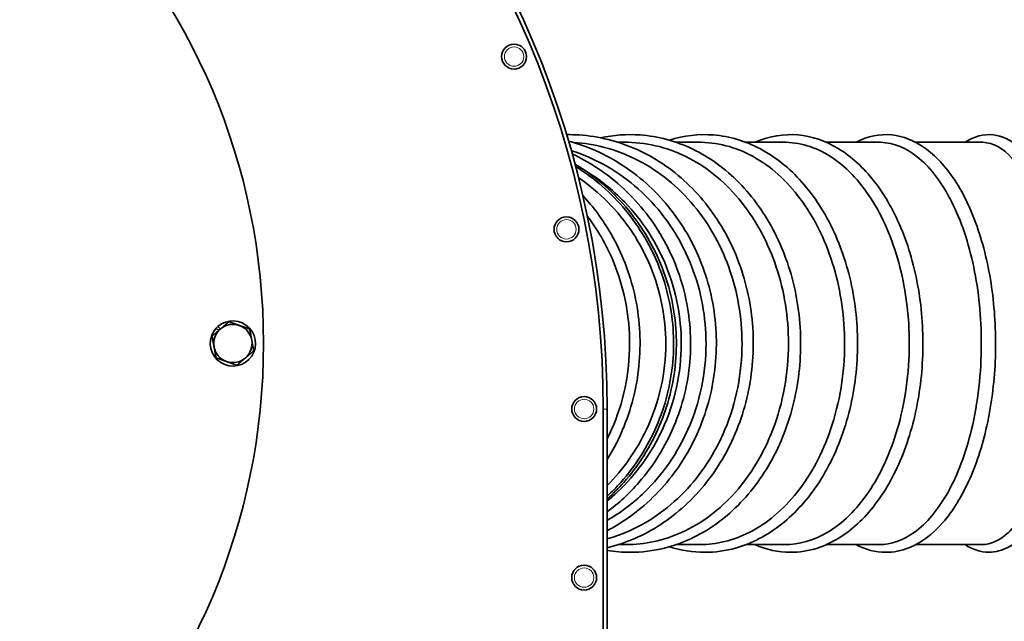
# Model space of a CAD drawing. Units: millimetres. Extents: x 239 to 5210, y 1607 to 5996.
# Drawn here: x 2843 to 3100, y 1791 to 1948 of the extents above; entities that cross this region are included whole.
import ezdxf

# ---------------------------------------------------------------- set-up
doc = ezdxf.new("R2010")
doc.units = ezdxf.units.MM
doc.layers.add('Widoczne (ISO)', color=1, linetype='Continuous', lineweight=35)
doc.layers.add('Widoczne wąskie (ISO)', color=7, linetype='Continuous', lineweight=9, true_color=0x8080ff)

msp = doc.modelspace()

# ---------------------------------------------------------------- linework, layer by layer
at = {"layer": 'Widoczne (ISO)'}
for p, q in [((3000.89, 1915.9), (2998.87, 1915.9)), ((3020.13, 1915.9), (3014.02, 1915.9)), ((3042.31, 1915.9), (3032.24, 1915.9)), ((3067.03, 1915.9), (3053.21, 1915.9)), ((3093.82, 1915.9), (3076.55, 1915.9)), ((2894.55, 1866.75), (2893.95, 1867.36)), ((2894.4, 1867.81), (2895.04, 1867.17)), ((2995.02, 1697.5), (2995.02, 1846.3)), ((2996.02, 1697.5), (2996.02, 1846.3)), ((2998.87, 1810.9), (3000.89, 1810.9)), ((3014.02, 1810.9), (3020.13, 1810.9)), ((3032.24, 1810.9), (3042.31, 1810.9)), ((3053.21, 1810.9), (3067.03, 1810.9)), ((3076.55, 1810.9), (3093.82, 1810.9))]:
    msp.add_line(p, q, dxfattribs=at)
for centre, radius in [((2736.32, 1863.4), 170), ((2971.73, 1938.26), 3.25), ((2985.41, 1893.18), 3.25), ((2990.02, 1846.3), 3.25), ((2990.02, 1802.3), 3.25)]:
    msp.add_circle(centre, radius, dxfattribs=at)
for centre, radius, start, end in [((2749.72, 1846.3), 246.3, 0, 90), ((2749.72, 1846.3), 245.3, 0, 90), ((2898.32, 1863.4), 5.9, 137.8449, 131.6267), ((2898.32, 1863.4), 5, 130.4098, 190.4098), ((2898.32, 1863.4), 5.9, 131.6267, 137.8449), ((2898.32, 1863.4), 5, 70.4098, 130.4098), ((2898.32, 1863.4), 5, 10.4098, 70.4098), ((2898.32, 1863.4), 5, 310.4098, 10.4098), ((2898.32, 1863.4), 5, 190.4098, 250.4098), ((2898.32, 1863.4), 5, 250.4098, 310.4098)]:
    msp.add_arc(centre, radius, start, end, dxfattribs=at)
for points, knots in [([(2985.39, 1917.89), (2986.5, 1917.91), (2987.61, 1917.88), (2993.83, 1917.47), (2998.89, 1916.21), (3008.43, 1911.95), (3012.89, 1908.96), (3020.78, 1901.53), (3024.19, 1897.1), (3029.63, 1887.22), (3031.64, 1881.78), (3034.05, 1870.46), (3034.44, 1864.57), (3033.56, 1852.96), (3032.29, 1847.23), (3028.22, 1836.51), (3025.41, 1831.53), (3018.54, 1822.82), (3014.49, 1819.09), (3005.67, 1813.35), (3000.93, 1811.29), (2996.02, 1810.11)], [3.1309, 3.1309, 3.1309, 3.1309, 3.199407, 3.199407, 3.516163, 3.516163, 3.834168, 3.834168, 4.154156, 4.154156, 4.475621, 4.475621, 4.797792, 4.797792, 5.120082, 5.120082, 5.441965, 5.441965, 5.762739, 5.762739, 6.073157, 6.073157, 6.073157, 6.073157]), ([(2994.32, 1917.06), (2997.72, 1917.8), (3001.19, 1918.05), (3009.34, 1917.47), (3013.99, 1916.22), (3022.75, 1912), (3026.86, 1909.02), (3034.13, 1901.63), (3037.28, 1897.2), (3042.31, 1887.33), (3044.17, 1881.9), (3046.41, 1870.57), (3046.78, 1864.68), (3045.99, 1853.06), (3044.83, 1847.32), (3041.09, 1836.59), (3038.51, 1831.59), (3032.18, 1822.85), (3028.44, 1819.11), (3020.19, 1813.28), (3015.68, 1811.18), (3008.07, 1809.27), (3005.07, 1808.9), (3002.07, 1808.9)], [2.968148, 2.968148, 2.968148, 2.968148, 3.19889, 3.19889, 3.512998, 3.512998, 3.829852, 3.829852, 4.150359, 4.150359, 4.472893, 4.472893, 4.796101, 4.796101, 5.119397, 5.119397, 5.442367, 5.442367, 5.764066, 5.764066, 6.082754, 6.082754, 6.283185, 6.283185, 6.283185, 6.283185]), ([(3012.31, 1916.43), (3016.06, 1917.64), (3019.95, 1918.11), (3028, 1917.48), (3032.14, 1916.24), (3039.97, 1912.08), (3043.65, 1909.12), (3050.18, 1901.77), (3053.02, 1897.34), (3057.55, 1887.48), (3059.23, 1882.05), (3061.26, 1870.72), (3061.6, 1864.84), (3060.92, 1853.22), (3059.9, 1847.49), (3056.57, 1836.74), (3054.27, 1831.73), (3048.61, 1822.95), (3045.25, 1819.18), (3037.83, 1813.31), (3033.77, 1811.19), (3026.91, 1809.27), (3024.21, 1808.9), (3021.51, 1808.9)], [2.912923, 2.912923, 2.912923, 2.912923, 3.198001, 3.198001, 3.507914, 3.507914, 3.823612, 3.823612, 4.145383, 4.145383, 4.469276, 4.469276, 4.793422, 4.793422, 5.117553, 5.117553, 5.441668, 5.441668, 5.764891, 5.764891, 6.084014, 6.084014, 6.283185, 6.283185, 6.283185, 6.283185]), ([(3034.54, 1915.9), (3034.65, 1915.94), (3034.76, 1915.99), (3038.41, 1917.53), (3042.15, 1918.14), (3049.45, 1917.49), (3053.01, 1916.28), (3059.77, 1912.21), (3062.96, 1909.28), (3068.65, 1901.98), (3071.13, 1897.55), (3075.08, 1887.7), (3076.55, 1882.27), (3078.33, 1870.97), (3078.64, 1865.09), (3078.09, 1853.49), (3077.23, 1847.77), (3074.4, 1837.01), (3072.43, 1831.99), (3067.56, 1823.15), (3064.66, 1819.34), (3058.2, 1813.39), (3054.64, 1811.23), (3048.61, 1809.28), (3046.25, 1808.9), (3043.88, 1808.9)], [2.876604, 2.876604, 2.876604, 2.876604, 2.886228, 2.886228, 3.196392, 3.196392, 3.499431, 3.499431, 3.814477, 3.814477, 4.138654, 4.138654, 4.464033, 4.464033, 4.788824, 4.788824, 5.113432, 5.113432, 5.438504, 5.438504, 5.763838, 5.763838, 6.084957, 6.084957, 6.283185, 6.283185, 6.283185, 6.283185]), ([(3060.95, 1915.9), (3060.99, 1915.92), (3061.03, 1915.94), (3064.03, 1917.48), (3067.2, 1918.14), (3073.3, 1917.51), (3076.19, 1916.36), (3081.77, 1912.44), (3084.43, 1909.56), (3089.18, 1902.32), (3091.26, 1897.9), (3094.56, 1888.07), (3095.79, 1882.66), (3097.29, 1871.41), (3097.57, 1865.56), (3097.18, 1854), (3096.5, 1848.29), (3094.23, 1837.53), (3092.65, 1832.5), (3088.7, 1823.59), (3086.33, 1819.72), (3080.97, 1813.61), (3077.98, 1811.35), (3072.82, 1809.3), (3070.79, 1808.9), (3068.75, 1808.9)], [2.881096, 2.881096, 2.881096, 2.881096, 2.885406, 2.885406, 3.193335, 3.193335, 3.484355, 3.484355, 3.80042, 3.80042, 4.128441, 4.128441, 4.45509, 4.45509, 4.780056, 4.780056, 5.104645, 5.104645, 5.430154, 5.430154, 5.757707, 5.757707, 6.083766, 6.083766, 6.283185, 6.283185, 6.283185, 6.283185]), ([(3089.49, 1915.9), (3091.76, 1917.41), (3094.32, 1918.13), (3099.11, 1917.55), (3101.27, 1916.5), (3105.57, 1912.89), (3107.65, 1910.08), (3111.39, 1902.95), (3113.02, 1898.57), (3115.61, 1888.82), (3116.57, 1883.47), (3117.79, 1872.31), (3118.04, 1866.51), (3117.82, 1855.01), (3117.35, 1849.31), (3115.72, 1838.54), (3114.56, 1833.49), (3111.63, 1824.48), (3109.87, 1820.54), (3105.78, 1814.16), (3103.46, 1811.72), (3099.2, 1809.39), (3097.44, 1808.9), (3095.67, 1808.9)], [2.889177, 2.889177, 2.889177, 2.889177, 3.187983, 3.187983, 3.455847, 3.455847, 3.777117, 3.777117, 4.110213, 4.110213, 4.437451, 4.437451, 4.762022, 4.762022, 5.086035, 5.086035, 5.411135, 5.411135, 5.739767, 5.739767, 6.074054, 6.074054, 6.283185, 6.283185, 6.283185, 6.283185]), ([(2985.89, 1916.23), (2988.03, 1915.65), (2990.14, 1914.93), (2997.27, 1911.92), (3002.01, 1908.92), (3010.38, 1901.47), (3014, 1897.02), (3019.75, 1887.14), (3021.87, 1881.7), (3024.41, 1870.38), (3024.82, 1864.5), (3023.88, 1852.9), (3022.52, 1847.18), (3018.19, 1836.48), (3015.21, 1831.5), (3007.94, 1822.81), (3003.64, 1819.08), (2997.96, 1815.6), (2997, 1815.05), (2996.02, 1814.54)], [3.388755, 3.388755, 3.388755, 3.388755, 3.518147, 3.518147, 3.837091, 3.837091, 4.156963, 4.156963, 4.477682, 4.477682, 4.798897, 4.798897, 5.120206, 5.120206, 5.441204, 5.441204, 5.761497, 5.761497, 5.825043, 5.825043, 5.825043, 5.825043]), ([(3031.23, 1863.4), (3031.23, 1870.23), (3030.05, 1877), (3025.48, 1889.65), (3022.13, 1895.41), (3013.66, 1905.14), (3008.63, 1909.02), (2998.08, 1914.12), (2992.73, 1915.52), (2987.3, 1915.83)], [0, 0, 0, 0, 2.050883, 2.050883, 4.101767, 4.101767, 6.15265, 6.15265, 8.007056, 8.007056, 8.007056, 8.007056]), ([(3043.36, 1863.4), (3043.36, 1870.23), (3042.28, 1877), (3038.08, 1889.65), (3035, 1895.41), (3027.23, 1905.14), (3022.62, 1909.02), (3012.44, 1914.38), (3006.98, 1915.8), (3001.26, 1915.9), (3001.08, 1915.9), (3000.89, 1915.9)], [0, 0, 0, 0, 2.050883, 2.050883, 4.101767, 4.101767, 6.15265, 6.15265, 8.203534, 8.203534, 8.272451, 8.272451, 8.272451, 8.272451]), ([(3058.01, 1863.4), (3058.01, 1870.23), (3057.04, 1877), (3053.3, 1889.65), (3050.55, 1895.41), (3043.62, 1905.14), (3039.51, 1909.02), (3030.43, 1914.38), (3025.56, 1915.8), (3020.46, 1915.9), (3020.29, 1915.9), (3020.13, 1915.9)], [0, 0, 0, 0, 2.050883, 2.050883, 4.101767, 4.101767, 6.15265, 6.15265, 8.203534, 8.203534, 8.272451, 8.272451, 8.272451, 8.272451]), ([(3074.9, 1863.4), (3074.9, 1870.23), (3074.07, 1877), (3070.84, 1889.65), (3068.48, 1895.41), (3062.52, 1905.14), (3058.98, 1909.02), (3051.17, 1914.38), (3046.98, 1915.8), (3042.6, 1915.9), (3042.45, 1915.9), (3042.31, 1915.9)], [0, 0, 0, 0, 2.050883, 2.050883, 4.101767, 4.101767, 6.15265, 6.15265, 8.203534, 8.203534, 8.272451, 8.272451, 8.272451, 8.272451]), ([(3093.71, 1863.4), (3093.71, 1870.23), (3093.04, 1877), (3090.4, 1889.65), (3088.46, 1895.41), (3083.58, 1905.14), (3080.68, 1909.02), (3074.29, 1914.38), (3070.85, 1915.8), (3067.26, 1915.9), (3067.15, 1915.9), (3067.03, 1915.9)], [0, 0, 0, 0, 2.050883, 2.050883, 4.101767, 4.101767, 6.15265, 6.15265, 8.203534, 8.203534, 8.272451, 8.272451, 8.272451, 8.272451]), ([(3114.11, 1863.4), (3114.11, 1870.23), (3113.6, 1877), (3111.59, 1889.65), (3110.12, 1895.41), (3106.41, 1905.14), (3104.2, 1909.02), (3099.34, 1914.38), (3096.73, 1915.8), (3094, 1915.9), (3093.91, 1915.9), (3093.82, 1915.9)], [0, 0, 0, 0, 2.050883, 2.050883, 4.101767, 4.101767, 6.15265, 6.15265, 8.203534, 8.203534, 8.272451, 8.272451, 8.272451, 8.272451]), ([(3021.84, 1863.4), (3021.84, 1870.23), (3020.59, 1877), (3015.73, 1889.65), (3012.16, 1895.41), (3003.16, 1905.14), (2997.81, 1909.02), (2990.18, 1912.49), (2988.41, 1913.17), (2986.61, 1913.73)], [0, 0, 0, 0, 2.050883, 2.050883, 4.101767, 4.101767, 6.15265, 6.15265, 6.754956, 6.754956, 6.754956, 6.754956]), ([(2986.85, 1912.89), (2991.14, 1910.87), (2995.16, 1908.26), (3003.12, 1901.42), (3006.88, 1896.97), (3012.85, 1887.08), (3015.05, 1881.64), (3017.68, 1870.32), (3018.1, 1864.45), (3017.11, 1852.86), (3015.7, 1847.15), (3011.2, 1836.46), (3008.1, 1831.49), (3001.83, 1824.29), (2999.04, 1821.7), (2996.02, 1819.43)], [3.573152, 3.573152, 3.573152, 3.573152, 3.838927, 3.838927, 4.158848, 4.158848, 4.479107, 4.479107, 4.79959, 4.79959, 5.120118, 5.120118, 5.440499, 5.440499, 5.65142, 5.65142, 5.65142, 5.65142]), ([(2987.59, 1910.21), (2990.09, 1908.72), (2992.47, 1907.02), (2999.14, 1901.4), (3002.97, 1896.95), (3009.06, 1887.05), (3011.3, 1881.61), (3013.97, 1870.3), (3014.4, 1864.42), (3013.38, 1852.84), (3011.94, 1847.13), (3007.35, 1836.46), (3004.2, 1831.49), (2998.99, 1825.62), (2997.54, 1824.17), (2996.02, 1822.81)], [3.679008, 3.679008, 3.679008, 3.679008, 3.839849, 3.839849, 4.159835, 4.159835, 4.479871, 4.479871, 4.799942, 4.799942, 5.12002, 5.12002, 5.440074, 5.440074, 5.552676, 5.552676, 5.552676, 5.552676]), ([(2987.75, 1909.62), (2989.9, 1908.27), (2991.97, 1906.77), (2998.36, 1901.4), (3002.21, 1896.94), (3008.31, 1887.05), (3010.56, 1881.61), (3013.24, 1870.29), (3013.67, 1864.42), (3012.65, 1852.84), (3011.21, 1847.13), (3006.6, 1836.46), (3003.43, 1831.49), (2998.44, 1825.89), (2997.26, 1824.68), (2996.02, 1823.53)], [3.699971, 3.699971, 3.699971, 3.699971, 3.839991, 3.839991, 4.15999, 4.15999, 4.479992, 4.479992, 4.799997, 4.799997, 5.120001, 5.120001, 5.440004, 5.440004, 5.533043, 5.533043, 5.533043, 5.533043]), ([(3015.37, 1863.4), (3015.37, 1870.23), (3014.07, 1877), (3009, 1889.65), (3005.29, 1895.41), (2997.32, 1903.68), (2993.61, 1906.6), (2989.57, 1908.97)], [0, 0, 0, 0, 2.050883, 2.050883, 4.101767, 4.101767, 5.536967, 5.536967, 5.536967, 5.536967]), ([(3011.33, 1863.4), (3011.33, 1870.23), (3009.99, 1877), (3004.8, 1889.65), (3001, 1895.41), (2993.84, 1902.67), (2991.26, 1904.82), (2988.5, 1906.71)], [0, 0, 0, 0, 2.050883, 2.050883, 4.101767, 4.101767, 5.109489, 5.109489, 5.109489, 5.109489]), ([(2989.64, 1902.01), (2992.44, 1899.02), (2994.91, 1895.69), (2999.85, 1887.15), (3001.96, 1881.71), (3004.49, 1870.39), (3004.89, 1864.51), (3003.96, 1852.9), (3002.61, 1847.18), (2999.23, 1838.78), (2997.75, 1835.86), (2996.02, 1833.1)], [3.923699, 3.923699, 3.923699, 3.923699, 4.156655, 4.156655, 4.477452, 4.477452, 4.798781, 4.798781, 5.120208, 5.120208, 5.303143, 5.303143, 5.303143, 5.303143]), ([(3001.88, 1863.4), (3001.88, 1870.23), (3000.64, 1877), (2996.38, 1888.15), (2993.88, 1892.64), (2990.82, 1896.66)], [0, 0, 0, 0, 2.050883, 2.050883, 3.614498, 3.614498, 3.614498, 3.614498]), ([(2996.02, 1812.42), (2997.65, 1812.87), (2999.25, 1813.43), (3006.49, 1816.43), (3011.69, 1820), (3020.59, 1829.22), (3024.21, 1834.76), (3028.25, 1844.44), (3029.36, 1848.11), (3030.85, 1855.67), (3031.23, 1859.53), (3031.23, 1863.4)], [26.089913, 26.089913, 26.089913, 26.089913, 26.661485, 26.661485, 28.712369, 28.712369, 30.763252, 30.763252, 31.924445, 31.924445, 33.085638, 33.085638, 33.085638, 33.085638]), ([(2996.02, 1817.21), (2999.54, 1819.24), (3002.83, 1821.72), (3010.53, 1829.22), (3014.37, 1834.76), (3018.67, 1844.44), (3019.85, 1848.11), (3021.44, 1855.67), (3021.84, 1859.53), (3021.84, 1863.4)], [27.426427, 27.426427, 27.426427, 27.426427, 28.712369, 28.712369, 30.763252, 30.763252, 31.924445, 31.924445, 33.085638, 33.085638, 33.085638, 33.085638]), ([(2996.02, 1822.31), (2996.93, 1823.04), (2997.81, 1823.81), (3003.59, 1829.22), (3007.59, 1834.76), (3012.06, 1844.44), (3013.3, 1848.11), (3014.95, 1855.67), (3015.37, 1859.53), (3015.37, 1863.4)], [28.357062, 28.357062, 28.357062, 28.357062, 28.712369, 28.712369, 30.763252, 30.763252, 31.924445, 31.924445, 33.085638, 33.085638, 33.085638, 33.085638]), ([(2996.02, 1826.35), (3000.25, 1830.59), (3003.72, 1835.52), (3007.94, 1844.44), (3009.2, 1848.11), (3010.9, 1855.67), (3011.33, 1859.53), (3011.33, 1863.4)], [28.964018, 28.964018, 28.964018, 28.964018, 30.763252, 30.763252, 31.924445, 31.924445, 33.085638, 33.085638, 33.085638, 33.085638]), ([(2996.02, 1838.47), (2996.43, 1839.28), (2996.82, 1840.11), (2998.73, 1844.44), (2999.91, 1848.11), (3001.49, 1855.67), (3001.88, 1859.53), (3001.88, 1863.4)], [30.485885, 30.485885, 30.485885, 30.485885, 30.763252, 30.763252, 31.924445, 31.924445, 33.085638, 33.085638, 33.085638, 33.085638]), ([(3000.89, 1810.9), (3005.86, 1810.9), (3010.79, 1811.97), (3020.65, 1816.43), (3025.43, 1820), (3033.6, 1829.22), (3036.92, 1834.76), (3040.62, 1844.44), (3041.64, 1848.11), (3043.01, 1855.67), (3043.36, 1859.53), (3043.36, 1863.4)], [24.817474, 24.817474, 24.817474, 24.817474, 26.661485, 26.661485, 28.712369, 28.712369, 30.763252, 30.763252, 31.924445, 31.924445, 33.085638, 33.085638, 33.085638, 33.085638]), ([(3020.13, 1810.9), (3024.56, 1810.9), (3028.95, 1811.97), (3037.75, 1816.43), (3042.01, 1820), (3049.3, 1829.22), (3052.26, 1834.76), (3055.56, 1844.44), (3056.47, 1848.11), (3057.7, 1855.67), (3058.01, 1859.53), (3058.01, 1863.4)], [24.817474, 24.817474, 24.817474, 24.817474, 26.661485, 26.661485, 28.712369, 28.712369, 30.763252, 30.763252, 31.924445, 31.924445, 33.085638, 33.085638, 33.085638, 33.085638]), ([(3042.31, 1810.9), (3046.12, 1810.9), (3049.9, 1811.97), (3057.47, 1816.43), (3061.13, 1820), (3067.4, 1829.22), (3069.95, 1834.76), (3072.79, 1844.44), (3073.58, 1848.11), (3074.63, 1855.67), (3074.9, 1859.53), (3074.9, 1863.4)], [24.817474, 24.817474, 24.817474, 24.817474, 26.661485, 26.661485, 28.712369, 28.712369, 30.763252, 30.763252, 31.924445, 31.924445, 33.085638, 33.085638, 33.085638, 33.085638]), ([(3067.03, 1810.9), (3070.15, 1810.9), (3073.25, 1811.97), (3079.44, 1816.43), (3082.44, 1820), (3087.58, 1829.22), (3089.66, 1834.76), (3091.99, 1844.44), (3092.63, 1848.11), (3093.5, 1855.67), (3093.71, 1859.53), (3093.71, 1863.4)], [24.817474, 24.817474, 24.817474, 24.817474, 26.661485, 26.661485, 28.712369, 28.712369, 30.763252, 30.763252, 31.924445, 31.924445, 33.085638, 33.085638, 33.085638, 33.085638]), ([(3093.82, 1810.9), (3096.19, 1810.9), (3098.55, 1811.97), (3103.26, 1816.43), (3105.54, 1820), (3109.45, 1829.22), (3111.03, 1834.76), (3112.8, 1844.44), (3113.29, 1848.11), (3113.95, 1855.67), (3114.11, 1859.53), (3114.11, 1863.4)], [24.817474, 24.817474, 24.817474, 24.817474, 26.661485, 26.661485, 28.712369, 28.712369, 30.763252, 30.763252, 31.924445, 31.924445, 33.085638, 33.085638, 33.085638, 33.085638])]:
    msp.add_open_spline(points, degree=3, knots=knots, dxfattribs=at)
for points in [[(2895.08, 1867.2), (2896.1, 1868.07), (2897.28, 1869.08)], [(2897.28, 1869.08), (2898.74, 1868.56), (2900, 1868.11)], [(2892.88, 1865.33), (2894.06, 1866.34), (2895.08, 1867.2)], [(2900, 1868.11), (2901.26, 1867.66), (2902.72, 1867.14)], [(2902.72, 1867.14), (2903, 1865.62), (2903.24, 1864.3)], [(2893.41, 1862.49), (2893.16, 1863.81), (2892.88, 1865.33)], [(2903.24, 1864.3), (2903.48, 1862.98), (2903.76, 1861.46)], [(2893.93, 1859.65), (2893.65, 1861.18), (2893.41, 1862.49)], [(2903.76, 1861.46), (2902.59, 1860.46), (2901.57, 1859.59)], [(2896.65, 1858.69), (2895.39, 1859.14), (2893.93, 1859.65)], [(2899.37, 1857.72), (2897.91, 1858.24), (2896.65, 1858.69)], [(2901.57, 1859.59), (2900.55, 1858.72), (2899.37, 1857.72)]]:
    msp.add_rational_spline(points, [1, 1.0379548493, 1], degree=2, dxfattribs=at)
for points in [[(3021.51, 1808.9), (3018.42, 1808.9), (3015.32, 1809.39), (3012.31, 1810.36)], [(3043.88, 1808.9), (3040.72, 1808.9), (3037.56, 1809.58), (3034.54, 1810.9)], [(3068.75, 1808.9), (3066.09, 1808.9), (3063.44, 1809.59), (3060.95, 1810.9)], [(3095.67, 1808.9), (3093.52, 1808.9), (3091.41, 1809.62), (3089.49, 1810.9)], [(3002.07, 1808.9), (3000.05, 1808.9), (2998.03, 1809.07), (2996.02, 1809.4)]]:
    msp.add_open_spline(points, degree=3, dxfattribs=at)
at = {"layer": 'Widoczne wąskie (ISO)'}
msp.add_line((2995.02, 1846.3), (2996.02, 1846.3), dxfattribs=at)
for centre in [(2971.73, 1938.26), (2985.41, 1893.18), (2990.02, 1846.3), (2990.02, 1802.3)]:
    msp.add_circle(centre, 2.53, dxfattribs=at)

doc.saveas('drawing.dxf')
